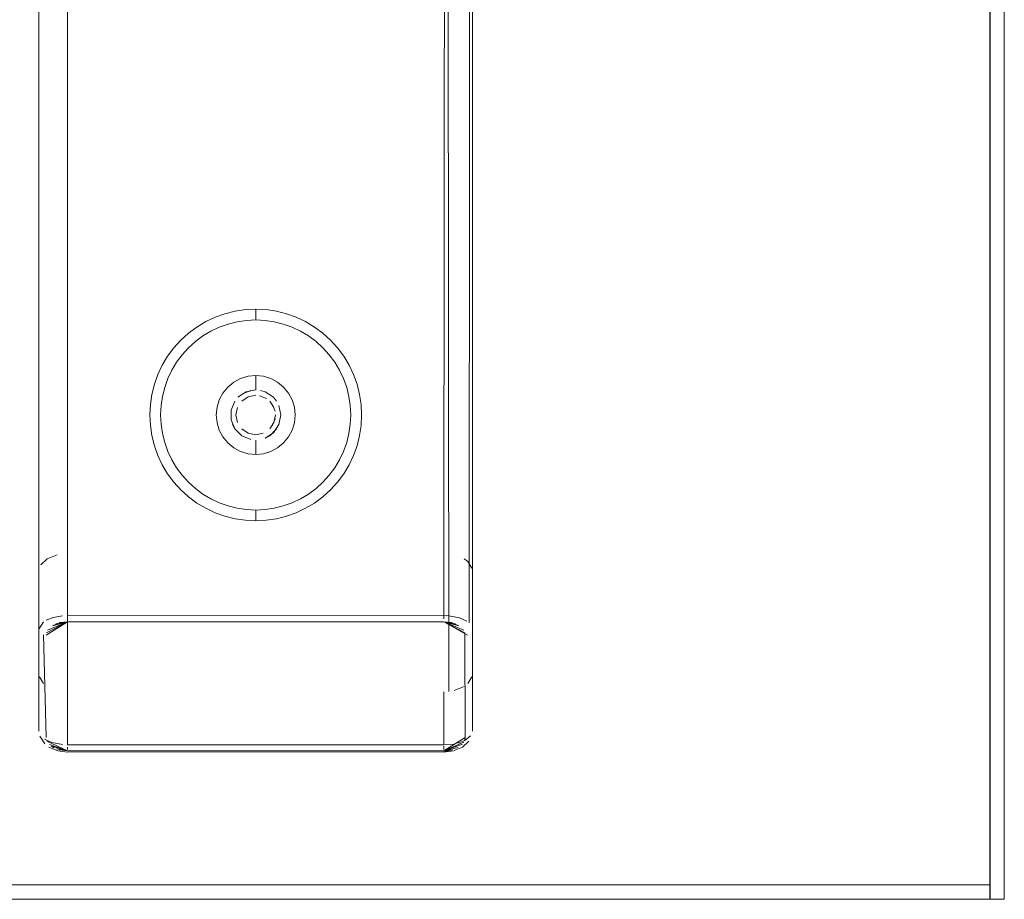
# Model space of a CAD drawing. Units: metres. Extents: x 1.23 to 5.37, y -2.74 to -1.27.
# Drawn here: x 5.1 to 5.23, y -2.07 to -1.95 of the extents above; entities that cross this region are included whole.
import ezdxf

# ---------------------------------------------------------------- set-up
doc = ezdxf.new("R2010")
doc.units = ezdxf.units.M
doc.header["$MEASUREMENT"] = 0

# ---------------------------------------------------------------- blocks, each defined once
blk = doc.blocks.new('4fdd609e-a711-43e7-8658-f1c8fdfdecf7')
at = {"color": 18, "lineweight": 9, "true_color": 0x000000}
for p, q in [((5.2328, -1.2731), (5.2328, -2.0731)), ((5.10026, -2.03546), (5.10026, -1.31773)), ((5.13181, -2.00237), (5.13116, -2.00217)), ((5.13295, -2.00313), (5.13338, -2.00366)), ((5.12756, -2.00755), (5.12724, -2.00694)), ((5.13242, -2.00851), (5.13181, -2.00884)), ((5.12917, -2.01879), (5.12789, -2.0186)), ((5.15668, -2.0249), (5.15668, -2.03399)), ((5.16003, -2.02604), (5.15951, -2.02564)), ((5.10426, -2.03415), (5.10426, -2.03381)), ((5.10426, -2.03415), (5.10426, -2.03441)), ((5.15668, -2.03441), (5.15947, -2.03561)), ((5.15963, -2.05087), (5.15968, -2.05053)), ((5.10232, -2.05198), (5.102, -2.05177)), ((5.10426, -2.05221), (5.10426, -2.05191)), ((5.15668, -2.05175), (5.15668, -2.05191)), ((5.15668, -2.05221), (5.15668, -2.05191))]:
    blk.add_line(p, q, dxfattribs=at)
for points in [[(3.63433, -2.0731), (5.2348, -2.0731), (5.2348, -1.2731), (3.63433, -1.2731)], [(5.2348, -1.2731), (5.2328, -1.2731), (5.2328, -2.0731), (5.2348, -2.0731), (5.2348, -1.2731), (5.2348, -2.0731), (5.2348, -1.2731), (5.2328, -1.2731)], [(5.2348, -2.0731), (5.2328, -2.0731), (5.2328, -1.2731), (5.2348, -1.2731), (5.2348, -2.0731), (5.2328, -2.0731)], [(5.23283, -2.0711), (3.63636, -2.0711), (3.63636, -1.2751), (5.23283, -1.2751), (5.23283, -2.0711), (5.23283, -1.2751), (5.23283, -2.0711), (3.63636, -2.0711)], [(5.23283, -2.0711), (3.63636, -2.0711), (3.63636, -1.2751), (5.23283, -1.2751), (3.63636, -1.2751), (3.63636, -2.0711), (3.63636, -1.2751), (5.23283, -1.2751), (5.23283, -2.0711), (3.63636, -2.0711)], [(5.13101, -2.00291), (5.132, -2.00332)], [(5.12704, -2.00492), (5.12756, -2.00366), (5.12704, -2.00492), (5.12704, -2.00629)], [(5.12979, -2.00904), (5.12853, -2.00851)], [(5.10316, -2.03454), (5.10426, -2.03441), (5.10214, -2.03497)], [(5.23283, -2.0711), (3.63636, -2.0711), (3.63636, -2.0731), (5.23283, -2.0731), (5.23283, -2.0711), (5.23283, -2.0731)], [(5.23283, -2.0731), (3.63636, -2.0731), (3.63636, -2.0711), (5.23283, -2.0711), (5.23283, -2.0731), (3.63636, -2.0731)]]:
    blk.add_lwpolyline(points, close=True, dxfattribs=at)
for points in [[(5.15741, -2.04413), (5.15668, -1.29358)], [(5.10279, -1.30116), (5.10426, -1.30098), (5.10426, -2.05158), (5.15668, -2.05158)], [(5.10026, -1.30351), (5.10026, -2.04968), (5.10026, -2.03546)], [(5.16068, -1.30351), (5.16068, -2.04968), (5.16068, -2.03546)], [(5.16023, -2.03459), (5.16068, -1.3097)], [(5.15668, -1.31122), (5.10426, -1.3116), (5.10426, -2.0249)], [(5.15887, -1.31985), (5.15741, -1.32022), (5.15668, -2.0249)], [(5.12759, -1.99114), (5.12903, -1.99092), (5.13047, -1.99085), (5.13047, -1.99235)], [(5.13476, -1.99149), (5.13335, -1.99114), (5.13192, -1.99092), (5.13047, -1.99085)], [(5.12228, -1.99334), (5.12352, -1.99259), (5.12483, -1.99198), (5.12619, -1.99149), (5.12759, -1.99114)], [(5.13047, -1.99235), (5.12917, -1.99242), (5.12789, -1.99261), (5.12662, -1.99292), (5.1254, -1.99336)], [(5.13432, -1.99292), (5.13306, -1.99261), (5.13177, -1.99242), (5.13047, -1.99235)], [(5.13476, -1.99149), (5.13612, -1.99198), (5.13743, -1.99259), (5.13867, -1.99334)], [(5.11945, -1.99824), (5.12023, -1.9972), (5.1211, -1.99623), (5.12206, -1.99536), (5.12311, -1.99459), (5.12422, -1.99392), (5.1254, -1.99336)], [(5.12004, -1.99517), (5.12111, -1.9942), (5.12228, -1.99334)], [(5.13432, -1.99292), (5.13554, -1.99336), (5.13672, -1.99392), (5.13784, -1.99459)], [(5.14188, -1.99625), (5.14091, -1.99517), (5.13983, -1.9942), (5.13867, -1.99334)], [(5.13784, -1.99459), (5.13888, -1.99536), (5.13984, -1.99623), (5.14072, -1.9972), (5.14149, -1.99824)], [(5.12004, -1.99517), (5.11907, -1.99625), (5.1182, -1.99741), (5.11746, -1.99865), (5.11684, -1.99996)], [(5.14494, -2.00273), (5.14459, -2.00132), (5.1441, -1.99996), (5.14348, -1.99865), (5.14274, -1.99741), (5.14188, -1.99625)], [(5.11945, -1.99824), (5.11878, -1.99936), (5.11823, -2.00053), (5.11779, -2.00176), (5.11747, -2.00302)], [(5.14347, -2.00302), (5.14316, -2.00176), (5.14272, -2.00053), (5.14216, -1.99936), (5.14149, -1.99824)], [(5.11579, -2.00416), (5.116, -2.00273), (5.11635, -2.00132), (5.11684, -1.99996)], [(5.1259, -2.00866), (5.12539, -2.00771), (5.12508, -2.00668), (5.12497, -2.0056), (5.12508, -2.00453), (5.12539, -2.0035), (5.1259, -2.00255), (5.12658, -2.00171), (5.12742, -2.00103), (5.12837, -2.00052), (5.1294, -2.00021)], [(5.1294, -2.00021), (5.13047, -2.0001), (5.13047, -2.0021), (5.12913, -2.00237), (5.128, -2.00313)], [(5.13047, -2.0001), (5.13155, -2.00021), (5.13258, -2.00052), (5.13353, -2.00103), (5.13436, -2.00171), (5.13505, -2.00255), (5.13556, -2.0035), (5.13587, -2.00453), (5.13597, -2.0056)], [(5.11747, -2.00302), (5.11728, -2.0043), (5.11722, -2.0056)], [(5.12979, -2.00217), (5.12853, -2.00269)], [(5.13047, -2.00285), (5.12942, -2.00306), (5.12853, -2.00366), (5.12942, -2.00306)], [(5.13047, -2.00285), (5.12942, -2.00306)], [(5.13047, -2.0021)], [(5.13295, -2.00313), (5.13181, -2.00237), (5.13295, -2.00313)], [(5.14347, -2.00302), (5.14366, -2.0043), (5.14373, -2.0056), (5.14366, -2.0069), (5.14347, -2.00819)], [(5.14494, -2.00848), (5.14516, -2.00705), (5.14523, -2.0056), (5.14516, -2.00416), (5.14494, -2.00273)], [(5.11579, -2.00416), (5.11572, -2.0056), (5.11579, -2.00705), (5.116, -2.00848), (5.11635, -2.00988)], [(5.12793, -2.00666), (5.12772, -2.0056), (5.12793, -2.00455)], [(5.12793, -2.00666), (5.12772, -2.0056), (5.12793, -2.00455)], [(5.13181, -2.00884), (5.13295, -2.00808), (5.13371, -2.00694), (5.13397, -2.0056), (5.13371, -2.00426)], [(5.13242, -2.00366), (5.13301, -2.00455)], [(5.13317, -2.00507), (5.13276, -2.00408)], [(5.13371, -2.00426), (5.13397, -2.0056), (5.13371, -2.00694)], [(5.11779, -2.00945), (5.11747, -2.00819), (5.11728, -2.0069), (5.11722, -2.0056)], [(5.13597, -2.0056), (5.13587, -2.00668), (5.13556, -2.00771), (5.13505, -2.00866), (5.13436, -2.00949), (5.13353, -2.01018), (5.13258, -2.01068), (5.13155, -2.011), (5.13047, -2.0111)], [(5.13242, -2.00755), (5.13301, -2.00666), (5.13322, -2.0056)], [(5.12756, -2.00755), (5.12853, -2.00851), (5.12756, -2.00755), (5.12704, -2.00629)], [(5.13317, -2.00614), (5.13276, -2.00713)], [(5.1259, -2.00866), (5.12658, -2.00949), (5.12742, -2.01018), (5.12837, -2.01068), (5.1294, -2.011)], [(5.13047, -2.00835), (5.12942, -2.00814), (5.12853, -2.00755)], [(5.12853, -2.00755), (5.12942, -2.00814), (5.13047, -2.00835), (5.13153, -2.00814)], [(5.13047, -2.00835), (5.13153, -2.00814)], [(5.13242, -2.00851), (5.13338, -2.00755)], [(5.14272, -2.01067), (5.14316, -2.00945), (5.14347, -2.00819)], [(5.1441, -2.01125), (5.14459, -2.00988), (5.14494, -2.00848)], [(5.11635, -2.00988), (5.11684, -2.01125), (5.11746, -2.01256)], [(5.11779, -2.00945), (5.11823, -2.01067), (5.11878, -2.01185), (5.11945, -2.01296)], [(5.1294, -2.011), (5.13047, -2.0111), (5.13047, -2.0091)], [(5.14272, -2.01067), (5.14216, -2.01185), (5.14149, -2.01296), (5.14072, -2.01401), (5.13984, -2.01497), (5.13888, -2.01585), (5.13784, -2.01662)], [(5.14274, -2.0138), (5.14348, -2.01256), (5.1441, -2.01125)], [(5.11746, -2.01256), (5.1182, -2.0138), (5.11907, -2.01496), (5.12004, -2.01603), (5.12111, -2.017), (5.12228, -2.01787), (5.12352, -2.01861)], [(5.11945, -2.01296), (5.12023, -2.01401), (5.1211, -2.01497), (5.12206, -2.01585)], [(5.14274, -2.0138), (5.14188, -2.01496), (5.14091, -2.01603), (5.13983, -2.017), (5.13867, -2.01787), (5.13743, -2.01861), (5.13612, -2.01923), (5.13476, -2.01972), (5.13335, -2.02007)], [(5.12206, -2.01585), (5.12311, -2.01662), (5.12422, -2.01729), (5.1254, -2.01784)], [(5.13554, -2.01784), (5.13672, -2.01729), (5.13784, -2.01662)], [(5.1254, -2.01784), (5.12662, -2.01828), (5.12789, -2.0186)], [(5.13554, -2.01784), (5.13432, -2.01828), (5.13306, -2.0186), (5.13177, -2.01879), (5.13047, -2.01885), (5.12917, -2.01879)], [(5.12352, -2.01861), (5.12483, -2.01923), (5.12619, -2.01972)], [(5.12619, -2.01972), (5.12759, -2.02007), (5.12903, -2.02028)], [(5.12903, -2.02028), (5.13047, -2.02035), (5.13047, -2.01885)], [(5.13335, -2.02007), (5.13192, -2.02028), (5.13047, -2.02035)], [(5.10143, -2.02564), (5.10279, -2.02507)], [(5.15741, -2.0336), (5.10426, -2.03356), (5.10426, -2.0249)], [(5.10143, -2.02564), (5.10054, -2.02649)], [(5.16061, -2.02697), (5.16003, -2.02604)], [(5.10026, -2.03546), (5.10091, -2.03442)], [(5.10262, -2.03472), (5.10426, -2.03441), (5.10126, -2.03631)], [(5.10353, -2.0336), (5.10225, -2.03382), (5.10129, -2.03419)], [(5.10147, -2.03561), (5.10426, -2.03441), (5.10131, -2.03596)], [(5.10316, -2.03454), (5.10426, -2.03441), (5.15668, -2.03441), (5.15832, -2.03472)], [(5.10426, -2.03381)], [(5.15997, -2.03627), (5.15668, -2.03441), (5.1588, -2.03497)], [(5.15963, -2.03596), (5.15668, -2.03441)], [(5.15778, -2.03454), (5.15668, -2.03441), (5.15778, -2.03454), (5.1588, -2.03497)], [(5.15741, -2.0336), (5.15887, -2.03387), (5.15991, -2.03434)], [(5.10064, -2.03612)], [(5.10089, -2.03625), (5.10126, -2.05053)], [(5.10089, -2.03625)], [(5.10214, -2.03497)], [(5.15963, -2.03596), (5.15968, -2.05053), (5.15668, -2.05243), (5.15927, -2.05148)], [(5.15919, -2.03527)], [(5.16036, -2.03608)], [(5.16036, -2.03608)], [(5.16066, -2.03562)], [(5.10033, -2.04211), (5.10091, -2.04303)], [(5.16061, -2.04211), (5.16003, -2.04303)], [(5.15805, -2.05146), (5.15668, -2.05158), (5.15668, -2.04418)], [(5.15951, -2.04343), (5.15815, -2.044)], [(5.10027, -2.04981)], [(5.16066, -2.04984)], [(5.10107, -2.05145), (5.10038, -2.05038)], [(5.10038, -2.05038)], [(5.10048, -2.05029)], [(5.10048, -2.05029)], [(5.10103, -2.0508), (5.10207, -2.05127), (5.10353, -2.05155)], [(5.10126, -2.05053)], [(5.10137, -2.05104), (5.10426, -2.05243)], [(5.15947, -2.05122), (5.15668, -2.05243), (5.15947, -2.05122)], [(5.16018, -2.05108), (5.1593, -2.05189), (5.15813, -2.05238)], [(5.15963, -2.05096), (5.15862, -2.05134)], [(5.15963, -2.05096), (5.16043, -2.05034)], [(5.16036, -2.0503)], [(5.16056, -2.05038)], [(5.16056, -2.05038)], [(5.10426, -2.05258), (5.10291, -2.05241), (5.10164, -2.05189)], [(5.10173, -2.05154), (5.10426, -2.05243), (5.10308, -2.05227), (5.10426, -2.05243), (5.10269, -2.05214)], [(5.10426, -2.05243), (5.102, -2.05177), (5.10426, -2.05243)], [(5.10269, -2.05214), (5.10426, -2.05243)], [(5.10426, -2.05191)], [(5.10426, -2.05258), (5.15668, -2.05257), (5.15792, -2.05225), (5.15668, -2.05243), (5.10426, -2.05243)], [(5.10426, -2.05258)], [(5.15869, -2.05194), (5.15668, -2.05243)], [(5.15792, -2.05225), (5.15668, -2.05243), (5.15869, -2.05194)], [(5.15668, -2.05258), (5.15803, -2.05241)], [(5.15668, -2.05258)]]:
    blk.add_lwpolyline(points, dxfattribs=at)
blk = doc.blocks.new('7056c94a-c3c6-400a-b53b-f4c5a7f04d46')
blk.add_blockref('4fdd609e-a711-43e7-8658-f1c8fdfdecf7', (0, 0))

msp = doc.modelspace()

# ---------------------------------------------------------------- block references
msp.add_blockref('7056c94a-c3c6-400a-b53b-f4c5a7f04d46', (0, 0))

doc.saveas('drawing.dxf')
